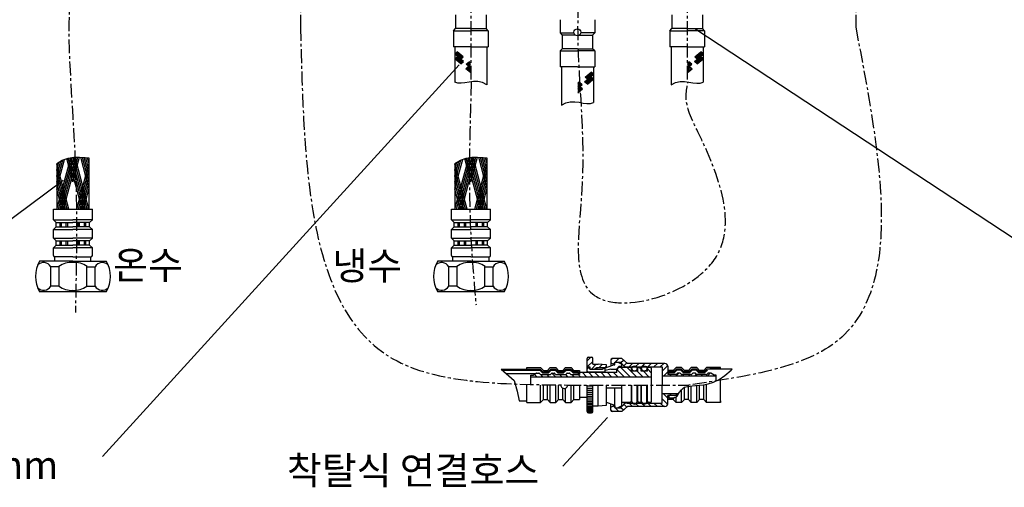
# Model space of a CAD drawing. Extents: x -4574 to -3719, y -58 to 1112.
# Drawn here: x -4361 to -4007, y 190 to 358 of the extents above; entities that cross this region are included whole.
import ezdxf

# ---------------------------------------------------------------- set-up
doc = ezdxf.new("R2010")
doc.units = 0
doc.header["$LTSCALE"] = 4
doc.header["$MEASUREMENT"] = 0
doc.linetypes.add('CENTER', pattern=[2, 1.25, -0.25, 0.25, -0.25])
doc.linetypes.add('HIDDEN', pattern=[0.375, 0.25, -0.125])
doc.layers.get('0').update_dxf_attribs({"linetype": 'CONTINUOUS'})
doc.layers.get('DEFPOINTS').update_dxf_attribs({"linetype": 'CONTINUOUS'})
for name, color, linetype in [('1', 4, 'HIDDEN'), ('2', 1, 'CENTER'), ('5', 2, 'CONTINUOUS'), ('6', 6, 'CONTINUOUS')]:
    doc.layers.add(name, color=color, linetype=linetype)
doc.styles.get("Standard").update_dxf_attribs({"font": 'GULIM.TTC'})

msp = doc.modelspace()

# ---------------------------------------------------------------- hatches: boundary and pattern name
h = msp.add_hatch()
h.set_pattern_fill('ANSI31', color=256, scale=0.5, angle=270, style=0)
h.set_pattern_definition([(225, (-4087.9049, 102.2149), (-1.122532, 1.122532), [])])
h.paths.add_polyline_path([(-4155.77, 233.17), (-4156.27, 233.17, -0.414214), (-4156.77, 233.67), (-4156.77, 236.17, -0.414214), (-4156.27, 236.67), (-4155.27, 236.67, -0.414214), (-4154.77, 236.17), (-4154.77, 234.17), (-4152.77, 234.17), (-4149.95, 233.94, -0.390066), (-4149.77, 233.74), (-4149.77, 233.17), (-4150.77, 232.92), (-4153.27, 232.92), (-4154.27, 232.42), (-4155.57, 232.42, -0.414214), (-4155.77, 232.62)])
h = msp.add_hatch()
h.set_pattern_fill('ANSI31', color=256, scale=0.5, style=0)
h.set_pattern_definition([(45, (-4485.9302, 102.2149), (-1.122532, 1.122532), [])])
h.paths.add_polyline_path([(-4128.77, 234.42), (-4142.27, 234.42), (-4144.27, 236.17), (-4147.77, 236.17, 0.414214), (-4148.27, 235.67), (-4148.27, 234.67), (-4147.27, 234.17), (-4146.97, 234.17, 0.414214), (-4146.77, 234.37), (-4146.77, 234.92), (-4144.77, 234.92), (-4143.87, 233.87, 0.218944), (-4142.35, 233.17), (-4129.77, 233.17), (-4129.77, 229.87), (-4110.27, 229.87), (-4110.27, 230.17), (-4110.89, 230.17, -0.131652), (-4111.04, 230.21), (-4112.2, 230.88, 0.131652), (-4112.35, 230.92), (-4113.15, 230.92, 0.198912), (-4113.36, 230.84), (-4113.68, 230.51, -0.198912), (-4113.9, 230.42), (-4117.15, 230.42, -0.198912), (-4117.36, 230.51), (-4117.68, 230.84, 0.198912), (-4117.9, 230.92), (-4118.65, 230.92, 0.198912), (-4118.86, 230.84), (-4119.18, 230.51, -0.198912), (-4119.4, 230.42), (-4122.65, 230.42, -0.198912), (-4122.86, 230.51), (-4123.18, 230.84, 0.198912), (-4123.4, 230.92), (-4124.15, 230.92, 0.198912), (-4124.36, 230.84), (-4124.68, 230.51, -0.198912), (-4124.9, 230.42), (-4127.77, 230.42), (-4127.77, 233.42, 0.414214)])
h = msp.add_hatch()
h.set_pattern_fill('ANSI31', color=256, scale=0.5, style=0)
h.set_pattern_definition([(135, (-4087.9049, 102.2149), (1.122532, 1.122532), [])])
h.paths.add_polyline_path([(-4146.06, 232.02, -0.414214), (-4145.06, 233.02), (-4141.16, 233.02, -0.414214), (-4140.86, 232.72), (-4140.86, 231.67), (-4138.56, 231.67), (-4138.56, 232.72, -0.414214), (-4138.26, 233.02), (-4137.66, 233.02, -0.414214), (-4137.36, 232.72), (-4137.36, 231.67), (-4135.06, 231.67), (-4135.06, 232.72, -0.414214), (-4134.76, 233.02), (-4134.06, 233.02, -0.414214), (-4133.56, 232.52), (-4133.56, 229.67), (-4177.06, 229.67), (-4177.06, 230.17), (-4176.44, 230.17, 0.131652), (-4176.29, 230.21), (-4175.13, 230.88, -0.131652), (-4174.98, 230.92), (-4174.19, 230.92, -0.198912), (-4173.98, 230.84), (-4173.65, 230.51, 0.198912), (-4173.44, 230.42), (-4170.19, 230.42, 0.198912), (-4169.98, 230.51), (-4169.65, 230.84, -0.198912), (-4169.44, 230.92), (-4168.69, 230.92, -0.198912), (-4168.48, 230.84), (-4168.15, 230.51, 0.198912), (-4167.94, 230.42), (-4164.69, 230.42, 0.198912), (-4164.48, 230.51), (-4164.15, 230.84, -0.198912), (-4163.94, 230.92), (-4163.19, 230.92, -0.198912), (-4162.98, 230.84), (-4162.65, 230.51, 0.198912), (-4162.44, 230.42), (-4159.56, 230.42), (-4159.56, 230.97, -0.414214), (-4159.36, 231.17), (-4146.06, 231.17)])

# ---------------------------------------------------------------- linework, layer by layer
for p, q in [((-4204.2, 359.92), (-4204.2, 354.92)), ((-4193.2, 359.92), (-4193.2, 354.92)), ((-4126.26, 359.92), (-4126.26, 354.92)), ((-4115.26, 359.92), (-4115.26, 354.92)), ((-4204.95, 354.17), (-4204.2, 354.92)), ((-4198.7, 354.92), (-4204.2, 354.92)), ((-4198.7, 354.92), (-4193.2, 354.92)), ((-4192.45, 354.17), (-4193.2, 354.92)), ((-4166.56, 358.13), (-4166.56, 353.38)), ((-4154.06, 358.13), (-4154.06, 353.38)), ((-4127.01, 354.17), (-4126.26, 354.92)), ((-4120.76, 354.92), (-4126.26, 354.92)), ((-4120.76, 354.92), (-4115.26, 354.92)), ((-4114.51, 354.17), (-4115.26, 354.92)), ((-4204.95, 354.17), (-4198.7, 354.17)), ((-4204.95, 354.17), (-4204.95, 348.42)), ((-4192.45, 354.17), (-4198.7, 354.17)), ((-4192.45, 354.17), (-4192.45, 348.42)), ((-4166.56, 353.38), (-4161.54, 353.38)), ((-4166.56, 353.38), (-4165.81, 352.63)), ((-4161.06, 352.63), (-4165.81, 352.63)), ((-4165.81, 352.63), (-4165.81, 347.63)), ((-4159.56, 352.63), (-4154.81, 352.63)), ((-4154.06, 353.38), (-4159.09, 353.38)), ((-4154.06, 353.38), (-4154.81, 352.63)), ((-4154.81, 352.63), (-4154.81, 347.63)), ((-4127.01, 354.17), (-4120.76, 354.17)), ((-4127.01, 354.17), (-4127.01, 348.42)), ((-4114.51, 354.17), (-4120.76, 354.17)), ((-4114.51, 354.17), (-4114.51, 348.42)), ((-4198.7, 348.42), (-4204.95, 348.42)), ((-4204.45, 348.42), (-4204.45, 335.68)), ((-4198.7, 348.42), (-4192.45, 348.42)), ((-4192.95, 348.42), (-4192.95, 334.72)), ((-4166.56, 346.88), (-4165.81, 347.63)), ((-4160.31, 347.63), (-4165.81, 347.63)), ((-4160.31, 347.63), (-4154.81, 347.63)), ((-4154.06, 346.88), (-4154.81, 347.63)), ((-4120.76, 348.42), (-4127.01, 348.42)), ((-4126.51, 348.42), (-4126.51, 334.72)), ((-4120.76, 348.42), (-4114.51, 348.42)), ((-4115.01, 348.42), (-4115.01, 335.68)), ((-4204.33, 345.96), (-4203.63, 346.54)), ((-4201.31, 343.1), (-4204.32, 345.63)), ((-4204.32, 344.21), (-4203.48, 344.92)), ((-4202.07, 344.24), (-4204.22, 346.04)), ((-4202.04, 342.49), (-4204.21, 344.31)), ((-4201.77, 344.49), (-4203.93, 346.29)), ((-4201.75, 342.74), (-4203.91, 344.56)), ((-4201.47, 344.74), (-4203.63, 346.54)), ((-4201.45, 342.99), (-4203.62, 344.81)), ((-4202.37, 343.99), (-4201.47, 344.74)), ((-4166.56, 346.88), (-4160.31, 346.88)), ((-4166.56, 346.88), (-4166.56, 341.13)), ((-4154.06, 346.88), (-4160.31, 346.88)), ((-4154.06, 346.88), (-4154.06, 341.13)), ((-4118.15, 343.1), (-4115.15, 345.63)), ((-4118.02, 342.99), (-4115.85, 344.81)), ((-4117.99, 344.74), (-4115.84, 346.54)), ((-4117.1, 343.99), (-4117.99, 344.74)), ((-4117.72, 342.74), (-4115.55, 344.56)), ((-4117.7, 344.49), (-4115.54, 346.29)), ((-4117.42, 342.49), (-4115.25, 344.31)), ((-4117.4, 344.24), (-4115.24, 346.04)), ((-4115.15, 344.21), (-4115.99, 344.92)), ((-4115.13, 345.96), (-4115.84, 346.54)), ((-4202.34, 342.24), (-4204.32, 343.9)), ((-4202.35, 342.23), (-4201.31, 343.1)), ((-4200.53, 340.5), (-4199.48, 341.38)), ((-4200.38, 342.14), (-4199.33, 343.02)), ((-4198.83, 340.84), (-4200.38, 342.14)), ((-4198.83, 339.58), (-4200.23, 340.75)), ((-4198.83, 341.34), (-4200.08, 342.39)), ((-4198.83, 340.08), (-4199.93, 341)), ((-4198.83, 341.84), (-4199.78, 342.64)), ((-4198.83, 340.58), (-4199.63, 341.25)), ((-4198.83, 342.34), (-4199.48, 342.89)), ((-4198.83, 342.6), (-4199.33, 343.02)), ((-4160.31, 341.13), (-4166.56, 341.13)), ((-4166.06, 341.13), (-4166.06, 327.43)), ((-4160.31, 341.13), (-4154.06, 341.13)), ((-4154.56, 341.13), (-4154.56, 328.39)), ((-4120.63, 342.6), (-4120.14, 343.02)), ((-4120.63, 342.34), (-4119.98, 342.89)), ((-4120.63, 341.84), (-4119.68, 342.64)), ((-4120.63, 341.34), (-4119.39, 342.39)), ((-4120.63, 340.84), (-4119.09, 342.14)), ((-4120.63, 340.58), (-4119.83, 341.25)), ((-4120.63, 340.08), (-4119.53, 341)), ((-4120.63, 339.58), (-4119.24, 340.75)), ((-4119.09, 342.14), (-4120.14, 343.02)), ((-4118.94, 340.5), (-4119.99, 341.38)), ((-4117.11, 342.23), (-4118.15, 343.1)), ((-4117.12, 342.24), (-4115.15, 343.9)), ((-4198.83, 339.08), (-4200.53, 340.5)), ((-4157.7, 335.81), (-4154.7, 338.34)), ((-4157.57, 335.7), (-4155.4, 337.52)), ((-4157.54, 337.45), (-4155.39, 339.25)), ((-4156.65, 336.7), (-4157.54, 337.45)), ((-4157.27, 335.45), (-4155.1, 337.27)), ((-4157.25, 337.2), (-4155.09, 339)), ((-4156.97, 335.2), (-4154.8, 337.02)), ((-4156.95, 336.95), (-4154.79, 338.75)), ((-4154.7, 336.92), (-4155.54, 337.63)), ((-4154.68, 338.66), (-4155.39, 339.25)), ((-4120.63, 339.08), (-4118.94, 340.5)), ((-4160.18, 335.31), (-4159.69, 335.73)), ((-4160.18, 335.05), (-4159.53, 335.6)), ((-4160.18, 334.55), (-4159.23, 335.35)), ((-4160.18, 334.05), (-4158.94, 335.1)), ((-4160.18, 333.55), (-4158.64, 334.85)), ((-4160.18, 333.29), (-4159.38, 333.96)), ((-4160.18, 332.79), (-4159.08, 333.71)), ((-4160.18, 332.29), (-4158.79, 333.46)), ((-4158.64, 334.85), (-4159.69, 335.73)), ((-4158.49, 333.21), (-4159.54, 334.09)), ((-4156.66, 334.94), (-4157.7, 335.81)), ((-4156.67, 334.95), (-4154.7, 336.61)), ((-4160.18, 331.79), (-4158.49, 333.21)), ((-4347.8, 306.53), (-4347.8, 289.94)), ((-4336.26, 308.39), (-4336.26, 289.94)), ((-4204.41, 306.53), (-4204.41, 289.94)), ((-4192.87, 308.39), (-4192.87, 289.94)), ((-4349.03, 289.94), (-4335.03, 289.94)), ((-4349.03, 286.14), (-4349.03, 289.94)), ((-4335.03, 286.14), (-4335.03, 289.94)), ((-4205.64, 289.94), (-4191.64, 289.94)), ((-4205.64, 286.14), (-4205.64, 289.94)), ((-4191.64, 286.14), (-4191.64, 289.94)), ((-4348.03, 285.14), (-4349.03, 286.14)), ((-4349.03, 286.14), (-4342.03, 286.14)), ((-4348.03, 285.14), (-4342.03, 285.14)), ((-4348.03, 283.64), (-4348.03, 285.14)), ((-4335.03, 286.14), (-4342.03, 286.14)), ((-4336.03, 285.14), (-4342.03, 285.14)), ((-4336.03, 285.14), (-4335.03, 286.14)), ((-4336.03, 283.64), (-4336.03, 285.14)), ((-4204.64, 285.14), (-4205.64, 286.14)), ((-4205.64, 286.14), (-4198.64, 286.14)), ((-4204.64, 285.14), (-4198.64, 285.14)), ((-4204.64, 283.64), (-4204.64, 285.14)), ((-4191.64, 286.14), (-4198.64, 286.14)), ((-4192.64, 285.14), (-4198.64, 285.14)), ((-4192.64, 285.14), (-4191.64, 286.14)), ((-4192.64, 283.64), (-4192.64, 285.14)), ((-4348.03, 283.64), (-4349.03, 282.64)), ((-4349.03, 282.64), (-4342.03, 282.64)), ((-4349.03, 279.54), (-4349.03, 282.64)), ((-4348.03, 283.64), (-4342.03, 283.64)), ((-4336.03, 283.64), (-4342.03, 283.64)), ((-4335.03, 282.64), (-4342.03, 282.64)), ((-4336.03, 283.64), (-4335.03, 282.64)), ((-4335.03, 279.54), (-4335.03, 282.64)), ((-4204.64, 283.64), (-4205.64, 282.64)), ((-4205.64, 282.64), (-4198.64, 282.64)), ((-4205.64, 279.54), (-4205.64, 282.64)), ((-4204.64, 283.64), (-4198.64, 283.64)), ((-4192.64, 283.64), (-4198.64, 283.64)), ((-4191.64, 282.64), (-4198.64, 282.64)), ((-4192.64, 283.64), (-4191.64, 282.64)), ((-4191.64, 279.54), (-4191.64, 282.64)), ((-4349.03, 279.54), (-4342.03, 279.54)), ((-4348.03, 278.54), (-4349.03, 279.54)), ((-4348.03, 277.04), (-4349.03, 276.04)), ((-4348.03, 278.54), (-4342.03, 278.54)), ((-4348.03, 277.04), (-4348.03, 278.54)), ((-4348.03, 277.04), (-4342.03, 277.04)), ((-4335.03, 279.54), (-4342.03, 279.54)), ((-4336.03, 278.54), (-4342.03, 278.54)), ((-4336.03, 277.04), (-4342.03, 277.04)), ((-4336.03, 278.54), (-4335.03, 279.54)), ((-4336.03, 277.04), (-4336.03, 278.54)), ((-4336.03, 277.04), (-4335.03, 276.04)), ((-4205.64, 279.54), (-4198.64, 279.54)), ((-4204.64, 278.54), (-4205.64, 279.54)), ((-4204.64, 277.04), (-4205.64, 276.04)), ((-4204.64, 278.54), (-4198.64, 278.54)), ((-4204.64, 277.04), (-4204.64, 278.54)), ((-4204.64, 277.04), (-4198.64, 277.04)), ((-4191.64, 279.54), (-4198.64, 279.54)), ((-4192.64, 278.54), (-4198.64, 278.54)), ((-4192.64, 277.04), (-4198.64, 277.04)), ((-4192.64, 278.54), (-4191.64, 279.54)), ((-4192.64, 277.04), (-4192.64, 278.54)), ((-4192.64, 277.04), (-4191.64, 276.04)), ((-4349.03, 276.04), (-4342.03, 276.04)), ((-4349.03, 273.24), (-4349.03, 276.04)), ((-4335.03, 276.04), (-4342.03, 276.04)), ((-4335.03, 273.24), (-4335.03, 276.04)), ((-4205.64, 276.04), (-4198.64, 276.04)), ((-4205.64, 273.24), (-4205.64, 276.04)), ((-4191.64, 276.04), (-4198.64, 276.04)), ((-4191.64, 273.24), (-4191.64, 276.04)), ((-4342.03, 271.24), (-4354.03, 271.24)), ((-4342.03, 272.74), (-4348.53, 272.74)), ((-4348.53, 271.24), (-4348.53, 272.74)), ((-4342.03, 272.74), (-4335.53, 272.74)), ((-4342.03, 271.24), (-4330.03, 271.24)), ((-4335.53, 271.24), (-4335.53, 272.74)), ((-4198.64, 271.24), (-4210.64, 271.24)), ((-4198.64, 272.74), (-4205.14, 272.74)), ((-4205.14, 271.24), (-4205.14, 272.74)), ((-4198.64, 272.74), (-4192.14, 272.74)), ((-4198.64, 271.24), (-4186.64, 271.24)), ((-4192.14, 271.24), (-4192.14, 272.74)), ((-4347.03, 269.24), (-4350.03, 269.24)), ((-4350.03, 262.24), (-4350.03, 269.24)), ((-4347.03, 262.24), (-4347.03, 269.24)), ((-4337.03, 269.24), (-4334.03, 269.24)), ((-4337.03, 262.24), (-4337.03, 269.24)), ((-4334.03, 262.24), (-4334.03, 269.24)), ((-4206.64, 262.24), (-4206.64, 269.24)), ((-4203.64, 269.24), (-4206.64, 269.24)), ((-4203.64, 262.24), (-4203.64, 269.24)), ((-4193.64, 262.24), (-4193.64, 269.24)), ((-4193.64, 269.24), (-4190.64, 269.24)), ((-4190.64, 262.24), (-4190.64, 269.24)), ((-4330.03, 260.24), (-4354.03, 260.24)), ((-4347.03, 262.24), (-4350.03, 262.24)), ((-4337.03, 262.24), (-4334.03, 262.24)), ((-4186.64, 260.24), (-4210.64, 260.24)), ((-4203.64, 262.24), (-4206.64, 262.24)), ((-4193.64, 262.24), (-4190.64, 262.24)), ((-4156.77, 231.17), (-4156.77, 236.17)), ((-4156.27, 236.67), (-4155.27, 236.67)), ((-4154.77, 234.17), (-4154.77, 236.17)), ((-4154.77, 234.17), (-4152.77, 234.17)), ((-4149.95, 233.94), (-4152.77, 234.17)), ((-4148.27, 235.67), (-4148.27, 233.49)), ((-4148.27, 234.67), (-4147.27, 234.17)), ((-4144.27, 236.17), (-4147.77, 236.17)), ((-4147.27, 234.17), (-4147.27, 233.85)), ((-4147.27, 234.17), (-4146.97, 234.17)), ((-4146.77, 234.12), (-4146.77, 234.92)), ((-4146.77, 234.92), (-4144.77, 234.92)), ((-4146.77, 234.12), (-4146.77, 234.72)), ((-4146.57, 234.92), (-4145.77, 234.92)), ((-4145.77, 234.92), (-4144.55, 234.31)), ((-4144.77, 234.92), (-4144.77, 234.42)), ((-4144.77, 234.92), (-4143.87, 233.87)), ((-4144.27, 236.17), (-4142.27, 234.42)), ((-4128.77, 234.42), (-4142.27, 234.42)), ((-4187.82, 232.42), (-4178.56, 232.42)), ((-4187.41, 232.07), (-4173.85, 232.07)), ((-4175.5, 230.67), (-4185.77, 230.67)), ((-4178.56, 232.92), (-4173.56, 232.92)), ((-4178.56, 232.42), (-4178.56, 232.92)), ((-4178.56, 232.42), (-4173.71, 232.42)), ((-4176.29, 230.21), (-4175.13, 230.88)), ((-4174.98, 230.92), (-4174.19, 230.92)), ((-4173.65, 230.51), (-4173.98, 230.84)), ((-4172.85, 231.07), (-4173.85, 232.07)), ((-4172.71, 231.42), (-4173.71, 232.42)), ((-4172.56, 231.92), (-4173.56, 232.92)), ((-4172.85, 231.07), (-4170.77, 231.07)), ((-4172.71, 231.42), (-4170.92, 231.42)), ((-4172.56, 231.92), (-4171.06, 231.92)), ((-4171.06, 231.92), (-4170.06, 232.92)), ((-4170.92, 231.42), (-4169.92, 232.42)), ((-4170.77, 231.07), (-4169.77, 232.07)), ((-4170.06, 232.92), (-4168.06, 232.92)), ((-4169.98, 230.51), (-4169.65, 230.84)), ((-4169.92, 232.42), (-4168.21, 232.42)), ((-4169.77, 232.07), (-4168.35, 232.07)), ((-4169.44, 230.92), (-4168.69, 230.92)), ((-4168.15, 230.51), (-4168.48, 230.84)), ((-4167.35, 231.07), (-4168.35, 232.07)), ((-4167.21, 231.42), (-4168.21, 232.42)), ((-4167.06, 231.92), (-4168.06, 232.92)), ((-4167.35, 231.07), (-4165.27, 231.07)), ((-4167.21, 231.42), (-4165.42, 231.42)), ((-4167.06, 231.92), (-4165.56, 231.92)), ((-4165.56, 231.92), (-4164.56, 232.92)), ((-4165.42, 231.42), (-4164.42, 232.42)), ((-4165.27, 231.07), (-4164.27, 232.07)), ((-4164.56, 232.92), (-4162.56, 232.92)), ((-4164.48, 230.51), (-4164.15, 230.84)), ((-4164.42, 232.42), (-4162.71, 232.42)), ((-4164.27, 232.07), (-4162.85, 232.07)), ((-4163.94, 230.92), (-4163.19, 230.92)), ((-4162.65, 230.51), (-4162.98, 230.84)), ((-4161.85, 231.07), (-4162.85, 232.07)), ((-4161.71, 231.42), (-4162.71, 232.42)), ((-4161.56, 231.92), (-4162.56, 232.92)), ((-4161.85, 231.07), (-4159.91, 231.07)), ((-4161.71, 231.42), (-4159.91, 231.42)), ((-4161.56, 231.92), (-4159.56, 231.92)), ((-4159.91, 230.42), (-4159.91, 231.42)), ((-4159.56, 231.92), (-4159.56, 230.42)), ((-4146.06, 231.17), (-4159.36, 231.17)), ((-4156.57, 231.47), (-4150.47, 231.47)), ((-4156.27, 233.17), (-4155.77, 233.17)), ((-4156.27, 232.82), (-4155.97, 232.82)), ((-4155.77, 233.17), (-4155.77, 232.62)), ((-4155.77, 232.42), (-4155.77, 232.62)), ((-4155.77, 232.42), (-4151.27, 232.42)), ((-4155.57, 232.42), (-4154.27, 232.42)), ((-4154.27, 232.42), (-4153.27, 232.92)), ((-4153.27, 232.92), (-4150.77, 232.92)), ((-4153.27, 232.92), (-4153.27, 232.42)), ((-4147.07, 233.92), (-4151.27, 232.42)), ((-4150.77, 232.92), (-4149.77, 233.17)), ((-4150.77, 232.6), (-4150.77, 232.92)), ((-4150.27, 231.67), (-4150.27, 232.78)), ((-4148.27, 232.42), (-4150.27, 231.92)), ((-4149.77, 232.96), (-4149.77, 233.74)), ((-4148.27, 232.42), (-4146.27, 232.42)), ((-4147.07, 233.92), (-4146.97, 233.92)), ((-4145.27, 233.42), (-4146.27, 232.42)), ((-4146.06, 231.17), (-4146.06, 232.02)), ((-4145.27, 233.42), (-4144.47, 233.42)), ((-4141.16, 233.02), (-4145.06, 233.02)), ((-4144.27, 233.02), (-4144.27, 233.86)), ((-4142.35, 233.17), (-4129.77, 233.17)), ((-4140.86, 231.67), (-4140.86, 232.72)), ((-4138.56, 231.67), (-4140.86, 231.67)), ((-4138.56, 231.67), (-4138.56, 232.72)), ((-4137.66, 233.02), (-4138.26, 233.02)), ((-4137.36, 231.67), (-4137.36, 232.72)), ((-4135.06, 231.67), (-4137.36, 231.67)), ((-4135.06, 231.67), (-4135.06, 232.72)), ((-4134.06, 233.02), (-4134.76, 233.02)), ((-4133.56, 220.82), (-4133.56, 232.52)), ((-4129.77, 233.17), (-4129.77, 226.67)), ((-4127.77, 233.42), (-4127.77, 230.42)), ((-4125.77, 231.92), (-4127.77, 231.92)), ((-4125.63, 231.42), (-4127.42, 231.42)), ((-4127.42, 230.42), (-4127.42, 231.42)), ((-4125.48, 231.07), (-4127.42, 231.07)), ((-4125.77, 231.92), (-4124.77, 232.92)), ((-4125.63, 231.42), (-4124.63, 232.42)), ((-4125.48, 231.07), (-4124.48, 232.07)), ((-4122.77, 232.92), (-4124.77, 232.92)), ((-4124.68, 230.51), (-4124.36, 230.84)), ((-4122.92, 232.42), (-4124.63, 232.42)), ((-4123.06, 232.07), (-4124.48, 232.07)), ((-4123.4, 230.92), (-4124.15, 230.92)), ((-4122.86, 230.51), (-4123.18, 230.84)), ((-4122.06, 231.07), (-4123.06, 232.07)), ((-4121.92, 231.42), (-4122.92, 232.42)), ((-4121.77, 231.92), (-4122.77, 232.92)), ((-4119.98, 231.07), (-4122.06, 231.07)), ((-4120.13, 231.42), (-4121.92, 231.42)), ((-4120.27, 231.92), (-4121.77, 231.92)), ((-4120.27, 231.92), (-4119.27, 232.92)), ((-4120.13, 231.42), (-4119.13, 232.42)), ((-4119.98, 231.07), (-4118.98, 232.07)), ((-4117.27, 232.92), (-4119.27, 232.92)), ((-4119.18, 230.51), (-4118.86, 230.84)), ((-4117.42, 232.42), (-4119.13, 232.42)), ((-4117.56, 232.07), (-4118.98, 232.07)), ((-4117.9, 230.92), (-4118.65, 230.92)), ((-4117.36, 230.51), (-4117.68, 230.84)), ((-4116.56, 231.07), (-4117.56, 232.07)), ((-4116.42, 231.42), (-4117.42, 232.42)), ((-4116.27, 231.92), (-4117.27, 232.92)), ((-4114.48, 231.07), (-4116.56, 231.07)), ((-4114.63, 231.42), (-4116.42, 231.42)), ((-4114.77, 231.92), (-4116.27, 231.92)), ((-4114.77, 231.92), (-4113.77, 232.92)), ((-4114.63, 231.42), (-4113.63, 232.42)), ((-4114.48, 231.07), (-4113.48, 232.07)), ((-4108.77, 232.92), (-4113.77, 232.92)), ((-4113.68, 230.51), (-4113.36, 230.84)), ((-4104.59, 232.42), (-4113.63, 232.42)), ((-4112.35, 230.92), (-4113.15, 230.92)), ((-4112.57, 232.92), (-4108.77, 232.92)), ((-4111.04, 230.21), (-4112.2, 230.88)), ((-4108.77, 232.42), (-4108.77, 232.92)), ((-4177.06, 226.67), (-4177.06, 230.17)), ((-4177.06, 230.17), (-4176.44, 230.17)), ((-4177.06, 229.67), (-4133.56, 229.67)), ((-4173.44, 230.42), (-4170.19, 230.42)), ((-4167.94, 230.42), (-4164.69, 230.42)), ((-4162.44, 230.42), (-4159.56, 230.42)), ((-4110.27, 229.87), (-4129.77, 229.87)), ((-4124.9, 230.42), (-4127.77, 230.42)), ((-4119.4, 230.42), (-4122.65, 230.42)), ((-4113.9, 230.42), (-4117.15, 230.42)), ((-4110.27, 230.17), (-4110.89, 230.17)), ((-4110.27, 228.14), (-4110.27, 230.17)), ((-4108.77, 220.42), (-4108.77, 228.95)), ((-4178.56, 220.42), (-4178.56, 226.67)), ((-4173.56, 220.42), (-4173.56, 226.67)), ((-4172.56, 221.42), (-4172.56, 226.67)), ((-4171.06, 221.42), (-4171.06, 226.67)), ((-4170.06, 220.42), (-4170.06, 226.67)), ((-4168.06, 220.42), (-4168.06, 226.67)), ((-4167.06, 221.42), (-4167.06, 226.67)), ((-4165.56, 221.42), (-4165.56, 225.53)), ((-4164.56, 220.42), (-4164.56, 225.53)), ((-4162.56, 220.42), (-4162.56, 226.67)), ((-4161.56, 221.42), (-4161.56, 226.67)), ((-4159.56, 226.67), (-4159.56, 221.42)), ((-4156.77, 217.17), (-4156.77, 226.67)), ((-4156.77, 226.33), (-4154.77, 226.33)), ((-4156.77, 225.53), (-4154.77, 225.53)), ((-4156.77, 224.84), (-4154.77, 224.84)), ((-4156.77, 224.06), (-4154.77, 224.06)), ((-4154.77, 217.17), (-4154.77, 226.67)), ((-4152.77, 219.17), (-4152.77, 226.67)), ((-4149.77, 219.61), (-4149.77, 226.67)), ((-4149.27, 225.67), (-4144.27, 225.67)), ((-4146.77, 218.62), (-4146.77, 225.67)), ((-4144.27, 219.48), (-4144.27, 226.67)), ((-4140.86, 220.82), (-4140.86, 226.67)), ((-4140.66, 220.72), (-4140.66, 226.67)), ((-4138.76, 220.72), (-4138.76, 226.67)), ((-4138.56, 220.82), (-4138.56, 226.67)), ((-4137.36, 220.82), (-4137.36, 226.67)), ((-4137.16, 220.72), (-4137.16, 226.67)), ((-4135.26, 220.72), (-4135.26, 226.67)), ((-4135.06, 220.82), (-4135.06, 226.67)), ((-4129.77, 220.17), (-4129.77, 226.67)), ((-4123.87, 223.47), (-4129.77, 223.47)), ((-4129.28, 223.47), (-4127.77, 221.97)), ((-4127.03, 223.47), (-4126.48, 222.92)), ((-4124.79, 223.47), (-4124.21, 222.9)), ((-4122.77, 220.42), (-4122.77, 225.05)), ((-4121.77, 221.42), (-4121.77, 225.82)), ((-4120.27, 221.42), (-4120.27, 226.23)), ((-4119.27, 220.42), (-4119.27, 226.36)), ((-4117.27, 220.42), (-4117.27, 226.51)), ((-4116.27, 221.42), (-4116.27, 226.58)), ((-4114.77, 221.42), (-4114.77, 226.67)), ((-4113.77, 220.42), (-4113.77, 226.94)), ((-4181.24, 220.92), (-4178.56, 220.92)), ((-4178.56, 220.42), (-4173.56, 220.42)), ((-4172.56, 221.42), (-4173.56, 220.42)), ((-4172.56, 221.42), (-4171.06, 221.42)), ((-4171.06, 221.42), (-4170.06, 220.42)), ((-4170.06, 220.42), (-4168.06, 220.42)), ((-4167.06, 221.42), (-4168.06, 220.42)), ((-4167.06, 221.42), (-4165.56, 221.42)), ((-4165.56, 221.42), (-4164.56, 220.42)), ((-4164.56, 220.42), (-4162.56, 220.42)), ((-4161.56, 221.42), (-4162.56, 220.42)), ((-4161.56, 221.42), (-4159.56, 221.42)), ((-4156.77, 222.17), (-4159.36, 222.17)), ((-4156.77, 223.4), (-4154.77, 223.4)), ((-4156.77, 222.65), (-4154.77, 222.65)), ((-4156.77, 222.02), (-4154.77, 222.02)), ((-4156.77, 221.33), (-4154.77, 221.33)), ((-4156.77, 220.76), (-4154.77, 220.76)), ((-4156.77, 220.13), (-4154.77, 220.13)), ((-4147.07, 219.42), (-4149.77, 220.39)), ((-4141.36, 220.32), (-4144.27, 220.32)), ((-4142.35, 220.17), (-4129.77, 220.17)), ((-4141.69, 220.17), (-4140.44, 218.92)), ((-4140.66, 221.67), (-4140.86, 221.67)), ((-4139.45, 220.17), (-4138.2, 218.92)), ((-4138.56, 221.67), (-4138.76, 221.67)), ((-4137.86, 220.32), (-4138.06, 220.32)), ((-4137.16, 221.67), (-4137.36, 221.67)), ((-4137.2, 220.17), (-4135.95, 218.92)), ((-4135.06, 221.67), (-4135.26, 221.67)), ((-4134.96, 220.17), (-4133.71, 218.92)), ((-4134.06, 220.32), (-4134.56, 220.32)), ((-4132.71, 220.17), (-4131.46, 218.92)), ((-4130.47, 220.17), (-4129.22, 218.92)), ((-4129.77, 221.72), (-4127.79, 219.74)), ((-4124.9, 222.92), (-4127.77, 222.92)), ((-4127.77, 219.92), (-4127.77, 222.92)), ((-4125.77, 221.42), (-4127.77, 221.42)), ((-4127.42, 222.92), (-4127.42, 221.92)), ((-4125.63, 221.92), (-4127.42, 221.92)), ((-4125.77, 221.42), (-4124.77, 220.42)), ((-4125.77, 221.42), (-4124.77, 220.42)), ((-4124.77, 220.42), (-4124.77, 222.33)), ((-4122.77, 220.42), (-4124.77, 220.42)), ((-4122.77, 220.42), (-4124.77, 220.42)), ((-4124.68, 222.84), (-4124.43, 222.58)), ((-4121.77, 221.42), (-4122.77, 220.42)), ((-4121.77, 221.42), (-4122.77, 220.42)), ((-4120.27, 221.42), (-4121.77, 221.42)), ((-4120.27, 221.42), (-4121.77, 221.42)), ((-4120.27, 221.42), (-4119.27, 220.42)), ((-4120.27, 221.42), (-4119.27, 220.42)), ((-4117.27, 220.42), (-4119.27, 220.42)), ((-4117.27, 220.42), (-4119.27, 220.42)), ((-4116.27, 221.42), (-4117.27, 220.42)), ((-4116.27, 221.42), (-4117.27, 220.42)), ((-4114.77, 221.42), (-4116.27, 221.42)), ((-4114.77, 221.42), (-4116.27, 221.42)), ((-4114.77, 221.42), (-4113.77, 220.42)), ((-4114.77, 221.42), (-4113.77, 220.42)), ((-4108.77, 220.42), (-4113.77, 220.42)), ((-4108.77, 220.42), (-4113.77, 220.42)), ((-4108.77, 220.92), (-4108.77, 220.42)), ((-4156.77, 219.62), (-4154.77, 219.62)), ((-4156.77, 219.08), (-4154.77, 219.08)), ((-4156.77, 218.64), (-4154.77, 218.64)), ((-4156.77, 218.19), (-4154.77, 218.19)), ((-4156.77, 217.84), (-4154.77, 217.84)), ((-4156.77, 217.5), (-4154.77, 217.5)), ((-4156.77, 217.24), (-4154.77, 217.24)), ((-4156.74, 217.01), (-4154.8, 217.01)), ((-4156.65, 216.85), (-4154.89, 216.85)), ((-4156.51, 216.73), (-4155.03, 216.73)), ((-4156.27, 216.67), (-4155.27, 216.67)), ((-4154.77, 219.17), (-4152.77, 219.17)), ((-4152.77, 219.17), (-4149.95, 219.41)), ((-4148.27, 217.67), (-4148.27, 219.85)), ((-4148.27, 218.67), (-4147.27, 219.17)), ((-4148.27, 217.77), (-4147.67, 217.17)), ((-4144.27, 217.17), (-4147.77, 217.17)), ((-4147.37, 219.12), (-4146.77, 218.52)), ((-4147.27, 219.17), (-4147.27, 219.49)), ((-4147.27, 219.17), (-4146.97, 219.17)), ((-4147.07, 219.42), (-4146.97, 219.42)), ((-4146.77, 219.22), (-4146.77, 218.42)), ((-4146.77, 218.42), (-4144.77, 218.42)), ((-4146.68, 218.42), (-4145.43, 217.17)), ((-4146.57, 218.42), (-4145.77, 218.42)), ((-4144.55, 219.03), (-4145.77, 218.42)), ((-4144.77, 218.42), (-4143.87, 219.47)), ((-4144.77, 218.42), (-4144.77, 218.92)), ((-4144.61, 218.61), (-4143.69, 217.68)), ((-4144.27, 217.17), (-4142.27, 218.92)), ((-4143.54, 219.78), (-4142.49, 218.73)), ((-4128.77, 218.92), (-4142.27, 218.92))]:
    msp.add_line(p, q)
for centre, radius in [((-4160.31, 353.63), 1.25), ((-4139.71, 232.62), 0.95), ((-4136.21, 232.62), 0.95)]:
    msp.add_circle(centre, radius)
for centre, radius, start, end in [((-4348.53, 273.24), 0.5, 180, 270), ((-4335.53, 273.24), 0.5, 270, 360), ((-4205.14, 273.24), 0.5, 180, 270), ((-4192.14, 273.24), 0.5, 270, 360), ((-4344.7, 265.74), 10.83, 149.4898, 210.5102), ((-4352.59, 267.81), 2.93, 29.2467, 137.5166), ((-4342.55, 262.91), 7.85, 86.2135, 125.5499), ((-4341.51, 262.91), 7.85, 54.4501, 93.7865), ((-4331.48, 267.81), 2.93, 42.4834, 150.7533), ((-4339.36, 265.74), 10.83, 329.4898, 30.5102), ((-4201.3, 265.74), 10.83, 149.4898, 210.5102), ((-4209.19, 267.81), 2.93, 29.2467, 137.5166), ((-4199.15, 262.91), 7.85, 86.2135, 125.5499), ((-4198.12, 262.91), 7.85, 54.4501, 93.7865), ((-4188.08, 267.81), 2.93, 42.4834, 150.7533), ((-4195.97, 265.74), 10.83, 329.4898, 30.5102), ((-4352.59, 263.67), 2.93, 222.4834, 330.7533), ((-4342.52, 268.22), 7.49, 233.0031, 273.7772), ((-4341.54, 268.22), 7.49, 266.2228, 306.9969), ((-4331.48, 263.67), 2.93, 209.2467, 317.5166), ((-4209.19, 263.67), 2.93, 222.4834, 330.7533), ((-4199.13, 268.22), 7.49, 233.0031, 273.7772), ((-4198.14, 268.22), 7.49, 266.2228, 306.9969), ((-4188.08, 263.67), 2.93, 209.2467, 317.5166), ((-4156.27, 236.17), 0.5, 90, 180), ((-4155.27, 236.17), 0.5, 0, 90), ((-4147.77, 235.67), 0.5, 90, 180), ((-4146.97, 234.37), 0.2, 270, 360), ((-4146.97, 234.12), 0.2, 270, 0), ((-4146.57, 234.72), 0.2, 90, 180), ((-4144.77, 233.86), 0.5, 0, 63.4349), ((-4128.77, 233.42), 1, 0, 90), ((-4174.98, 230.62), 0.3, 90, 120), ((-4174.19, 230.62), 0.3, 45, 90), ((-4169.44, 230.62), 0.3, 90, 135), ((-4168.69, 230.62), 0.3, 45, 90), ((-4163.94, 230.62), 0.3, 90, 135), ((-4163.19, 230.62), 0.3, 45, 90), ((-4159.36, 230.97), 0.2, 90, 180), ((-4156.27, 233.67), 0.5, 180, 270), ((-4156.27, 232.32), 0.5, 90, 180), ((-4156.57, 231.67), 0.2, 180, 270), ((-4155.97, 232.62), 0.2, 0, 90), ((-4155.57, 232.62), 0.2, 180, 270), ((-4150.47, 231.67), 0.2, 270, 0), ((-4149.97, 233.74), 0.2, 0, 85.2364), ((-4145.06, 232.02), 1, 90, 180), ((-4144.47, 233.62), 0.2, 270, 0), ((-4142.35, 235.17), 2, 220.6013, 270), ((-4141.16, 232.72), 0.3, 0, 90), ((-4138.26, 232.72), 0.3, 90, 180), ((-4137.66, 232.72), 0.3, 0, 90), ((-4134.76, 232.72), 0.3, 90, 180), ((-4134.06, 232.52), 0.5, 0, 90), ((-4124.15, 230.62), 0.3, 90, 135), ((-4123.4, 230.62), 0.3, 45, 90), ((-4118.65, 230.62), 0.3, 90, 135), ((-4117.9, 230.62), 0.3, 45, 90), ((-4113.15, 230.62), 0.3, 90, 135), ((-4112.35, 230.62), 0.3, 60, 90), ((-4176.44, 230.47), 0.3, 270, 300), ((-4173.44, 230.72), 0.3, 225, 270), ((-4170.19, 230.72), 0.3, 270, 315), ((-4167.94, 230.72), 0.3, 225, 270), ((-4164.69, 230.72), 0.3, 270, 315), ((-4162.44, 230.72), 0.3, 225, 270), ((-4124.9, 230.72), 0.3, 270, 315), ((-4122.65, 230.72), 0.3, 225, 270), ((-4119.4, 230.72), 0.3, 270, 315), ((-4117.15, 230.72), 0.3, 225, 270), ((-4113.9, 230.72), 0.3, 270, 315), ((-4110.89, 230.47), 0.3, 240, 270), ((-4165.06, 226.67), 1.25, 175.8592, 0), ((-4149.27, 226.67), 1, 240, 270), ((-4159.36, 222.37), 0.2, 180, 270), ((-4142.35, 218.17), 2, 90, 139.3987), ((-4141.36, 220.82), 0.5, 270, 0), ((-4139.71, 220.72), 0.95, 180, 0), ((-4138.06, 220.82), 0.5, 180, 270), ((-4137.86, 220.82), 0.5, 270, 0), ((-4136.21, 220.72), 0.95, 180, 0), ((-4134.56, 220.82), 0.5, 180, 270), ((-4134.06, 220.82), 0.5, 270, 0), ((-4128.77, 219.92), 1, 270, 0), ((-4124.9, 222.62), 0.3, 45, 90), ((-4156.27, 217.17), 0.5, 180, 270), ((-4155.27, 217.17), 0.5, 270, 0), ((-4149.97, 219.61), 0.2, 274.7636, 0), ((-4147.77, 217.67), 0.5, 180, 270), ((-4146.97, 219.22), 0.2, 0, 90), ((-4146.97, 218.97), 0.2, 0, 90), ((-4146.57, 218.62), 0.2, 180, 270), ((-4144.77, 219.48), 0.5, 296.5651, 0)]:
    msp.add_arc(centre, radius, start, end)
at = {"layer": '1', "color": 1, "linetype": 'CENTER'}
msp.add_line((-4163.97, 226.67), (-4120.18, 226.67), dxfattribs=at)
for points in [[(-4260.06, 355.49), (-4226.78, 236.14), (-4163.97, 226.67)], [(-4060.06, 355.49), (-4067.34, 242.03), (-4120.18, 226.67)]]:
    msp.add_spline(points, degree=3, dxfattribs=at)
at = {"layer": '2'}
for p, q in [((-4260.06, 519.84), (-4260.06, 355.49)), ((-4060.06, 519.84), (-4060.06, 355.49))]:
    msp.add_line(p, q, dxfattribs=at)
at = {"layer": '2', "linetype": 'CENTER'}
for p, q in [((-4198.7, 381.57), (-4198.7, 335.91)), ((-4120.76, 381.57), (-4120.77, 335.91))]:
    msp.add_line(p, q, dxfattribs=at)
at = {"layer": '2'}
msp.add_spline([(-4317.95, 392.07), (-4330, 390.1), (-4343.05, 339.82), (-4341.06, 303.34), (-4341.13, 252.74)], degree=3, dxfattribs=at)
at = {"layer": '2', "linetype": 'CENTER'}
for points in [[(-4160.06, 363.83), (-4160.2, 357.25), (-4158.84, 295.03), (-4154.89, 259.47), (-4111.45, 271.13), (-4116.91, 317.78), (-4121.13, 330.93), (-4120.49, 335.68)], [(-4198.54, 335.8), (-4199.18, 307.82), (-4198.64, 279.54), (-4196.83, 255.53)]]:
    msp.add_spline(points, degree=3, dxfattribs=at)
at = {"layer": '5'}
for p, q in [((-4118.01, 354.92), (-3945.01, 241.22)), ((-4331.43, 200.97), (-4202.86, 341.95)), ((-4420.05, 245.08), (-4345.57, 300.43)), ((-4165.55, 197.44), (-4149.47, 214.96))]:
    msp.add_line(p, q, dxfattribs=at)
at = {"layer": '5', "color": 2}
for p, q in [((-4342.03, 301.99), (-4340.25, 308.64)), ((-4342.03, 299.73), (-4339.64, 308.64)), ((-4342.03, 304.25), (-4340.86, 308.63)), ((-4342.03, 306.52), (-4341.47, 308.62)), ((-4336.87, 289.94), (-4341.86, 308.6)), ((-4336.26, 289.94), (-4341.27, 308.62)), ((-4336.26, 297.48), (-4339.24, 308.61)), ((-4198.64, 299.73), (-4196.25, 308.64)), ((-4198.64, 301.99), (-4196.86, 308.64)), ((-4198.64, 304.25), (-4197.46, 308.63)), ((-4198.64, 306.52), (-4198.07, 308.62)), ((-4193.47, 289.94), (-4198.47, 308.6)), ((-4192.87, 289.94), (-4197.87, 308.62)), ((-4192.87, 297.48), (-4195.85, 308.61)), ((-4347.8, 289.94), (-4342.84, 308.45)), ((-4347.8, 297.48), (-4345.01, 307.88)), ((-4347.8, 299.75), (-4345.68, 307.65)), ((-4347.8, 302.01), (-4346.39, 307.27)), ((-4347.8, 304.27), (-4347.11, 306.84)), ((-4343.45, 289.94), (-4347.8, 306.19)), ((-4347.2, 289.94), (-4342.21, 308.55)), ((-4346.59, 289.94), (-4342.03, 306.96)), ((-4342.03, 299.73), (-4344.28, 308.14)), ((-4342.03, 301.99), (-4343.73, 308.32)), ((-4342.03, 304.25), (-4343.14, 308.41)), ((-4342.03, 306.52), (-4342.56, 308.49)), ((-4337.47, 289.94), (-4342.03, 306.96)), ((-4340.61, 289.94), (-4336.26, 306.19)), ((-4336.26, 299.75), (-4338.63, 308.57)), ((-4336.26, 302.01), (-4338.01, 308.53)), ((-4336.26, 304.27), (-4337.39, 308.49)), ((-4336.26, 306.53), (-4336.77, 308.44)), ((-4204.41, 289.94), (-4199.45, 308.45)), ((-4204.41, 297.48), (-4201.62, 307.88)), ((-4204.41, 299.75), (-4202.29, 307.65)), ((-4204.41, 302.01), (-4203, 307.27)), ((-4204.41, 304.27), (-4203.72, 306.84)), ((-4200.05, 289.94), (-4204.41, 306.19)), ((-4203.8, 289.94), (-4198.82, 308.55)), ((-4203.19, 289.94), (-4198.64, 306.96)), ((-4198.64, 299.73), (-4200.89, 308.14)), ((-4198.64, 301.99), (-4200.33, 308.32)), ((-4198.64, 304.25), (-4199.75, 308.41)), ((-4198.64, 306.52), (-4199.17, 308.49)), ((-4194.08, 289.94), (-4198.64, 306.96)), ((-4197.22, 289.94), (-4192.87, 306.19)), ((-4192.87, 299.75), (-4195.23, 308.57)), ((-4192.87, 302.01), (-4194.61, 308.53)), ((-4192.87, 304.27), (-4194, 308.49)), ((-4192.87, 306.53), (-4193.38, 308.44)), ((-4344.05, 289.94), (-4347.8, 303.93)), ((-4344.66, 289.94), (-4347.8, 301.66)), ((-4345.98, 289.94), (-4342.03, 304.69)), ((-4345.38, 289.94), (-4342.03, 302.43)), ((-4338.08, 289.94), (-4342.03, 304.69)), ((-4338.68, 289.94), (-4342.03, 302.43)), ((-4340.01, 289.94), (-4336.26, 303.93)), ((-4339.4, 289.94), (-4336.26, 301.66)), ((-4200.66, 289.94), (-4204.41, 303.93)), ((-4201.27, 289.94), (-4204.41, 301.66)), ((-4202.59, 289.94), (-4198.64, 304.69)), ((-4201.98, 289.94), (-4198.64, 302.43)), ((-4194.68, 289.94), (-4198.64, 304.69)), ((-4195.29, 289.94), (-4198.64, 302.43)), ((-4196.61, 289.94), (-4192.87, 303.93)), ((-4196.01, 289.94), (-4192.87, 301.66)), ((-4345.27, 289.94), (-4347.8, 299.4)), ((-4338.79, 289.94), (-4336.26, 299.4)), ((-4201.87, 289.94), (-4204.41, 299.4)), ((-4195.4, 289.94), (-4192.87, 299.4)), ((-4345.87, 289.94), (-4347.8, 297.14)), ((-4338.19, 289.94), (-4336.26, 297.14)), ((-4202.48, 289.94), (-4204.41, 297.14)), ((-4194.79, 289.94), (-4192.87, 297.14))]:
    msp.add_line(p, q, dxfattribs=at)
at = {"layer": '5'}
for points in [[(-4192.95, 334.72), (-4194.54, 335.56), (-4196.16, 335.9), (-4197.76, 335.9), (-4199.32, 335.7), (-4200.8, 335.44), (-4202.17, 335.25), (-4203.4, 335.29), (-4204.45, 335.68)], [(-4126.51, 334.72), (-4124.92, 335.56), (-4123.31, 335.9), (-4121.7, 335.9), (-4120.15, 335.7), (-4118.67, 335.44), (-4117.3, 335.25), (-4116.07, 335.29), (-4115.01, 335.68)], [(-4166.06, 327.43), (-4164.47, 328.27), (-4162.86, 328.61), (-4161.25, 328.61), (-4159.7, 328.41), (-4158.22, 328.15), (-4156.85, 327.96), (-4155.62, 328), (-4154.56, 328.39)], [(-4347.8, 306.43), (-4345.86, 307.59), (-4343.79, 308.31), (-4341.74, 308.62), (-4339.7, 308.64), (-4337.64, 308.51), (-4336.26, 308.39)], [(-4204.41, 306.43), (-4202.47, 307.59), (-4200.4, 308.31), (-4198.35, 308.62), (-4196.3, 308.64), (-4194.25, 308.51), (-4192.87, 308.39)], [(-4187.82, 232.42), (-4183.04, 228.34), (-4182.06, 224.41), (-4181.24, 220.92)], [(-4125.68, 221.34), (-4125.66, 221.54), (-4125.64, 221.7), (-4125.61, 221.84), (-4125.58, 221.95), (-4125.54, 222.03), (-4125.5, 222.1), (-4125.45, 222.15), (-4125.4, 222.19), (-4125.34, 222.21), (-4125.27, 222.24), (-4125.2, 222.25), (-4125.12, 222.27), (-4125.05, 222.28), (-4124.97, 222.29), (-4124.89, 222.3), (-4124.82, 222.31), (-4124.75, 222.33), (-4124.69, 222.36), (-4124.62, 222.4), (-4124.55, 222.45), (-4124.47, 222.54), (-4124.38, 222.65), (-4124.28, 222.79), (-4124.16, 222.97), (-4124.03, 223.2), (-4123.88, 223.46), (-4123.71, 223.74), (-4123.52, 224.04), (-4123.32, 224.34), (-4123.1, 224.65), (-4122.87, 224.94), (-4122.62, 225.22), (-4122.35, 225.46), (-4122.04, 225.68), (-4121.67, 225.87), (-4121.19, 226.04), (-4120.6, 226.18), (-4119.86, 226.3), (-4118.94, 226.4), (-4117.81, 226.48), (-4116.47, 226.56), (-4114.92, 226.72), (-4113.18, 227.05), (-4111.29, 227.65), (-4109.27, 228.62), (-4107.14, 230.04), (-4104.93, 232.03), (-4104.59, 232.42)]]:
    msp.add_lwpolyline(points, dxfattribs=at)
at = {"layer": '6'}
for p, q in [((-4166.56, 358.13), (-4166.56, 356.24)), ((-4346.65, 283.64), (-4346.65, 285.14)), ((-4346.15, 283.64), (-4346.15, 285.14)), ((-4344.42, 283.64), (-4344.42, 285.14)), ((-4343.92, 283.64), (-4343.92, 285.14)), ((-4340.14, 283.64), (-4340.14, 285.14)), ((-4339.64, 283.64), (-4339.64, 285.14)), ((-4337.91, 283.64), (-4337.91, 285.14)), ((-4337.41, 283.64), (-4337.41, 285.14)), ((-4203.26, 283.64), (-4203.26, 285.14)), ((-4202.76, 283.64), (-4202.76, 285.14)), ((-4201.03, 283.64), (-4201.03, 285.14)), ((-4200.53, 283.64), (-4200.53, 285.14)), ((-4196.75, 283.64), (-4196.75, 285.14)), ((-4196.25, 283.64), (-4196.25, 285.14)), ((-4194.52, 283.64), (-4194.52, 285.14)), ((-4194.02, 283.64), (-4194.02, 285.14)), ((-4346.65, 277.04), (-4346.65, 278.54)), ((-4346.15, 277.04), (-4346.15, 278.54)), ((-4344.42, 277.04), (-4344.42, 278.54)), ((-4343.92, 277.04), (-4343.92, 278.54)), ((-4340.14, 277.04), (-4340.14, 278.54)), ((-4339.64, 277.04), (-4339.64, 278.54)), ((-4337.91, 277.04), (-4337.91, 278.54)), ((-4337.41, 277.04), (-4337.41, 278.54)), ((-4203.26, 277.04), (-4203.26, 278.54)), ((-4202.76, 277.04), (-4202.76, 278.54)), ((-4201.03, 277.04), (-4201.03, 278.54)), ((-4200.53, 277.04), (-4200.53, 278.54)), ((-4196.75, 277.04), (-4196.75, 278.54)), ((-4196.25, 277.04), (-4196.25, 278.54)), ((-4194.52, 277.04), (-4194.52, 278.54)), ((-4194.02, 277.04), (-4194.02, 278.54))]:
    msp.add_line(p, q, dxfattribs=at)
at = {"layer": 'DEFPOINTS', "color": 0, "linetype": 'BYBLOCK'}
for p in [(-4333.94, 308.02), (-4190.55, 308.02), (-4142.27, 234.42), (-4142.27, 218.92)]:
    msp.add_point(p, dxfattribs=at)

# ---------------------------------------------------------------- texts
at = {"layer": '5'}
for s, p in [('온수', (-4327.52, 264.81)), ('냉수', (-4248.54, 264.59)), ('급수 엘보연결호스 500mm', (-4501.82, 192.89)), ('착탈식 연결호스', (-4264.95, 190.94))]:
    msp.add_text(s, height=10, dxfattribs=at).set_placement(p)

doc.saveas('drawing.dxf')
